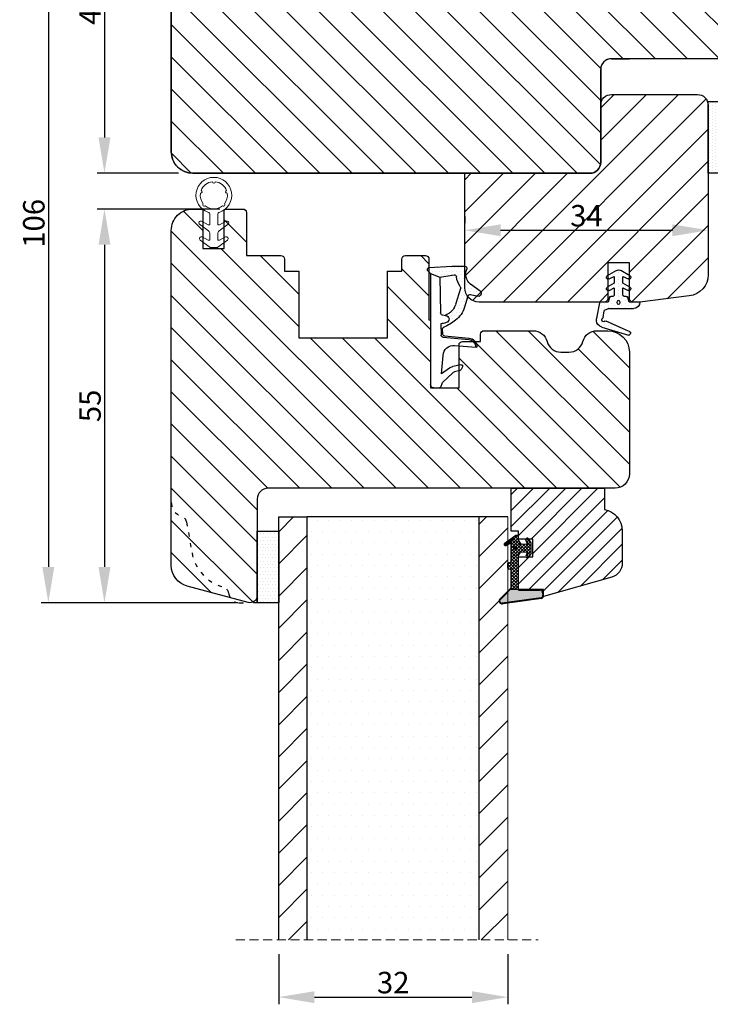
# Model space of a CAD drawing. Units: millimetres. Extents: x 63 to 2917, y -1815 to -130.
# Drawn here: x 2771 to 2868, y -487 to -349 of the extents above; entities that cross this region are included whole.
import ezdxf

# ---------------------------------------------------------------- set-up
doc = ezdxf.new("R2010")
doc.units = ezdxf.units.MM
for name, pattern in [('ACAD_ISO03W100', [30, 12, -18]), ('HIDDEN', [1.905, 1.27, -0.635]), ('SLD-Solid', [0])]:
    doc.linetypes.add(name, pattern=pattern)
doc.layers.get('0').update_dxf_attribs({"lineweight": 0})
doc.layers.get('DEFPOINTS').update_dxf_attribs({"lineweight": 0})
for name, color, linetype, lineweight in [('02 MEASURES', 156, 'Continuous', 13), ('03 FRAME', 40, 'Continuous', 25), ('04 FRAME HATCH', 40, 'Continuous', 0), ('05 SASH', 40, 'Continuous', 25), ('06 SASH HATCH', 40, 'Continuous', 0), ('13 GASKET', 254, 'Continuous', 25), ('14 GASKET HATCH', 254, 'Continuous', 0), ('20 PANEL', 22, 'Continuous', 25), ('21 PANEL HATCH', 22, 'Continuous', 0), ('HATCH_TÆTNINGS.', 253, 'Continuous', 0), ('PROFIL', 7, 'Continuous', 25)]:
    doc.layers.add(name, color=color, linetype=linetype, lineweight=lineweight)
doc.styles.add('M1x1', font='arial.ttf', dxfattribs={"height": 3})
doc.dimstyles.new('M1x1', dxfattribs={"dimscale": 0, "dimtxt": 3, "dimasz": 5, "dimexe": 1, "dimexo": 2, "dimgap": 0.5, "dimtad": 1, "dimdec": 0, "dimdsep": 46, "dimtxsty": 'M1x1', "dimcen": -1, "dimclrd": 256, "dimclre": 256, "dimclrt": 256, "dimazin": 2, "dimtfac": 1, "dimtdec": 0, "dimtmove": 0, "dimatfit": 3, "dimfxl": 1, "dimtolj": 1, "dimarcsym": 0})
pattern_1 = [(45, (224.84407, 1361.98815), (-0.0449012806, 0.0449012806), [])]

# ---------------------------------------------------------------- blocks, each defined once
blk = doc.blocks.new('30Tkk14SO')
at = {"layer": '04 FRAME HATCH'}
h = blk.add_hatch(dxfattribs=at)
h.set_pattern_fill('ANSI31', color=256, angle=270, style=0)
h.set_pattern_definition([(225, (1118.8107, -2581.216), (-2.245064, 2.245064), [])])
h.paths.add_polyline_path([(-263.4, -1603.27), (-263.4, -1597.77, 0.414214), (-264.9, -1596.27), (-281.8, -1596.27, -0.414214), (-283.3, -1594.77), (-283.3, -1581.77, 0.414214), (-284.8, -1580.27), (-340.3, -1580.27, 0.414214), (-343.3, -1583.27), (-343.3, -1623.27, 0.414214), (-340.3, -1626.27), (-328.8, -1626.27), (-328.3, -1625.77), (-328.3, -1623.27), (-316.3, -1623.27), (-316.3, -1625.77), (-315.8, -1626.27), (-293, -1626.27), (-292.5, -1625.77), (-292.5, -1616.27), (-288.5, -1616.27), (-288.5, -1625.77), (-288, -1626.27), (-267.3, -1626.27), (-266.06, -1623.27), (-258.82, -1626.27), (-256.8, -1626.27), (-256.3, -1625.77), (-256.3, -1623.27), (-244.3, -1623.27), (-244.3, -1625.77), (-243.8, -1626.27), (-239.51, -1626.27, 0.361621), (-239.02, -1625.86, -0.83205), (-234.59, -1625.86, 0.361621), (-234.1, -1626.27), (-232.3, -1626.27, 0.414214), (-229.3, -1623.27), (-229.3, -1599.27, 0.414214), (-232.3, -1596.27), (-249.5, -1596.27, 0.414214), (-251, -1597.77), (-251, -1603.27)])
at = {"layer": '03 FRAME'}
blk.add_lwpolyline([(-263.4, -1603.27), (-263.4, -1597.77, 0.414214), (-264.9, -1596.27), (-281.8, -1596.27, -0.414214), (-283.3, -1594.77), (-283.3, -1581.77, 0.414214), (-284.8, -1580.27), (-340.3, -1580.27, 0.414214), (-343.3, -1583.27), (-343.3, -1623.27, 0.414214), (-340.3, -1626.27), (-328.8, -1626.27), (-328.3, -1625.77), (-328.3, -1623.27), (-316.3, -1623.27), (-316.3, -1625.77), (-315.8, -1626.27), (-293, -1626.27), (-292.5, -1625.77), (-292.5, -1616.27), (-288.5, -1616.27), (-288.5, -1625.77), (-288, -1626.27), (-267.3, -1626.27), (-266.06, -1623.27), (-258.82, -1626.27), (-256.8, -1626.27), (-256.3, -1625.77), (-256.3, -1623.27), (-244.3, -1623.27), (-244.3, -1625.77), (-243.8, -1626.27), (-239.51, -1626.27, 0.361621), (-239.02, -1625.86, -0.83205), (-234.59, -1625.86, 0.361621), (-234.1, -1626.27), (-232.3, -1626.27, 0.414214), (-229.3, -1623.27), (-229.3, -1599.27, 0.414214), (-232.3, -1596.27), (-249.5, -1596.27, 0.414214), (-251, -1597.77), (-251, -1603.27)], format="xyb", close=True, dxfattribs=at)
blk = doc.blocks.new('A$C3DED3EB6')
at = {"layer": '14 GASKET HATCH'}
h = blk.add_hatch(dxfattribs=at)
h.set_pattern_fill('DOTS', color=256, scale=0.3, style=0)
h.paths.add_polyline_path([(2.95, 14.17, 0.123356), (3.46, 15.53, -0.423923), (3.8, 15.8), (5.77, 15.5), (7.1, 16.01), (7.43, 16.31, 0.559716), (7.34, 16.81), (4.1, 17.01, 0.000213), (4.09, 17.01), (2.3, 17.01, 0.546456), (2.03, 16.58, -0.353985), (1.5, 14.51), (0.16, 13.52, 0.816255), (0.49, 12.81), (1.49, 13.05, -0.406001), (1.85, 12.84), (2.35, 11.3, 0.171791), (3.6, 9.49, 0.088688), (5.24, 8.51, -0.336533), (5.43, 8.21), (5.4, 7.56, -0.384601), (5.12, 7.27), (1.71, 6.97, 0.387027), (0.6, 5.79, 0.44548), (0.71, 5.69), (0.8, 5.7), (0.8, 5.77, -0.393479), (1.73, 6.77), (5.32, 7.08, 0.378672), (5.59, 7.37), (5.64, 8.97, -0.046796), (4.91, 9.13, -0.909937), (5, 10.12), (5.09, 10.14, -0.057949), (4.36, 10.54, -0.171791), (3.6, 11.64), (2.91, 13.9, -0.238201)])
at = {"layer": '13 GASKET'}
for p, q in [((4.09, 17.01), (2.3, 17.01)), ((7.34, 16.81), (4.1, 17.01)), ((5.77, 15.5), (3.8, 15.8)), ((5.77, 15.5), (5.68, 10.49)), ((7.1, 16.01), (5.77, 15.5)), ((7.1, 16.01), (7.43, 16.31)), ((7.1, 16.01), (7.1, 0.5)), ((0.16, 13.52), (1.5, 14.51)), ((2.91, 13.92), (3.6, 11.64)), ((1.49, 13.05), (0.49, 12.81)), ((1.85, 12.84), (2.35, 11.3)), ((5.43, 10.2), (5, 10.12)), ((5, 10.12), (5, 10.12)), ((5.64, 8.97), (5.6, 7.38)), ((5.12, 7.27), (1.71, 6.97)), ((5.32, 7.08), (1.73, 6.77)), ((5.44, 8.23), (5.4, 7.56)), ((3.72, 5.95), (0.71, 5.69)), ((0.8, 5.77), (0.8, 5.7)), ((5.54, 1.98), (5.34, 4.56)), ((2.62, 2.96), (2.82, 2.56)), ((2.84, 3.24), (3.96, 3.01)), ((4.45, 2.75), (5.54, 1.98)), ((2.95, 2.45), (3.74, 2.27)), ((5.42, 0.76), (3.99, 2.12)), ((5.64, 0.1), (5.42, 0.76)), ((6.6, 0), (5.85, 0))]:
    blk.add_line(p, q, dxfattribs=at)
for centre, radius, start, end in [((0.48, 15.88), 1.7, 306.6458, 24.6186), ((2.3, 16.71), 0.3, 90, 204.6186), ((4.09, 13.43), 3.58, 89.9512, 90), ((7.23, 16.53), 0.3, 312.0806, 69.0263), ((0.48, 15.88), 3, 325.326, 353.4551), ((3.76, 15.5), 0.3, 81.5623, 173.4551), ((3.2, 14), 0.3, 145.326, 195.1498), ((0.4, 13.2), 0.4, 126.6458, 283.5386), ((1.56, 12.76), 0.3, 15.1498, 103.5386), ((5.53, 12.16), 3.3, 195.1498, 234.1408), ((5.53, 12.16), 2, 195.1498, 234.1408), ((6.47, 13.45), 3.59, 234.1408, 247.4069), ((5, 9.62), 0.5, 90, 259.2009), ((5.38, 10.49), 0.3, 280.4077, 358.6762), ((7.14, 13.59), 5.42, 229.1545, 249.4273), ((6.14, 12.96), 4.03, 252.1001, 262.8171), ((5.14, 8.23), 0.3, 358.4004, 69.4273), ((1.8, 5.77), 1.2, 94.0856, 178.8011), ((5.1, 7.57), 0.3, 275.053, 359.2001), ((5.3, 7.38), 0.3, 275.053, 358.6762), ((0.7, 5.79), 0.1, 178.8011, 274.8492), ((1.8, 5.77), 1, 94.0856, 180), ((3.84, 4.45), 1.5, 4.1922, 94.8492), ((2.8, 3.05), 0.2, 78.3995, 206.5651), ((3.76, 2.03), 1, 46.12, 78.3995), ((3, 2.65), 0.2, 206.5651, 256.6853), ((3.62, 1.78), 0.5, 43.0047, 76.6853), ((5.85, 0.3), 0.3, 223.0047, 270), ((6.6, 0.5), 0.5, 270, 0)]:
    blk.add_arc(centre, radius, start, end, dxfattribs=at)
blk = doc.blocks.new('01 top')
at = {"layer": 'HATCH_TÆTNINGS.'}
blk.add_blockref('A$C3DED3EB6', (-7.17, 1.12), dxfattribs=at)
blk = doc.blocks.new('ffffffffffffff')
at = {"layer": '13 GASKET', "color": 7, "linetype": 'SLD-Solid', "lineweight": 15, "ltscale": 20}
for p, q in [((-425.48, -1165.18), (-425.98, -1164.21)), ((-425.55, -1163.95), (-424.62, -1165.2)), ((-423.33, -1165.18), (-423.78, -1164.31)), ((-423.35, -1164.05), (-422.36, -1165.37)), ((-426.86, -1165.4), (-425.61, -1165.4)), ((-424.22, -1165.4), (-423.46, -1165.4)), ((-422.3, -1165.55), (-422.3, -1166.35)), ((-425.61, -1166.5), (-426.86, -1166.5)), ((-425.98, -1167.68), (-425.48, -1166.72)), ((-424.62, -1166.7), (-425.55, -1167.95)), ((-423.46, -1166.5), (-424.22, -1166.5)), ((-423.78, -1167.58), (-423.33, -1166.72)), ((-422.36, -1166.53), (-423.35, -1167.85))]:
    blk.add_line(p, q, dxfattribs=at)
at = {"layer": '13 GASKET', "color": 7, "linetype": 'SLD-Solid', "lineweight": 15, "ltscale": 400}
for centre, radius, start, end in [((-429.6, -1165.95), 2.5, 19.1233, 340.8787), ((-429.6, -1165.95), 1.9, 111.0344, 173.9671), ((-430.1, -1164.11), 0.2, 198.0199, 11.9822), ((-430.1, -1164.11), 0.2, 198.0199, 11.9822), ((-429.6, -1165.95), 1.9, 51.0348, 98.9667), ((-429.6, -1165.95), 1.9, 51.0348, 98.9667), ((-428.26, -1164.61), 0.2, 311.9833, 138.0183), ((-429.6, -1165.95), 1.9, 321.035, 38.9667), ((-429.6, -1165.95), 1.9, 321.035, 38.9667), ((-425.75, -1164.1), 0.25, 36.8703, 207.1957), ((-423.55, -1164.2), 0.25, 36.8703, 207.1957), ((-431.5, -1165.95), 0.2, 273.0167, 86.9833), ((-429.6, -1165.95), 1.9, 186.0351, 248.9664), ((-426.86, -1165), 0.4, 199.1248, 270.0003), ((-425.61, -1165.25), 0.15, 270.0074, 27.1913), ((-424.22, -1164.9), 0.5, 216.8698, 270.0018), ((-423.46, -1165.25), 0.15, 270.0017, 27.1913), ((-422.6, -1165.55), 0.3, 359.9957, 36.8784), ((-430.1, -1167.78), 0.2, 348.0172, 161.9849), ((-430.1, -1167.78), 0.2, 348.0172, 161.9849), ((-429.6, -1165.95), 1.9, 261.0348, 308.9665), ((-429.6, -1165.95), 1.9, 261.0348, 308.9665), ((-428.26, -1167.29), 0.2, 221.9848, 48.0167), ((-426.86, -1166.9), 0.4, 89.9976, 160.8809), ((-425.75, -1167.8), 0.25, 152.8082, 323.1305), ((-425.61, -1166.65), 0.15, 332.801, 90.002), ((-424.22, -1167), 0.5, 89.9993, 143.1325), ((-423.55, -1167.7), 0.25, 152.8062, 323.1325), ((-423.46, -1166.65), 0.15, 332.8096, 89.9991), ((-422.6, -1166.35), 0.3, 323.1337, 0.0007)]:
    blk.add_arc(centre, radius, start, end, dxfattribs=at)
blk = doc.blocks.new('gasket_3 LAG Trea')
at = {"layer": '13 GASKET'}
h = blk.add_hatch(color=256, dxfattribs=at)
edge = h.paths.add_edge_path()
edge.add_arc((-2.5, -1.25), 0.211, 0, 360)
at = {"layer": '14 GASKET HATCH'}
h = blk.add_hatch(dxfattribs=at)
h.set_pattern_fill('ANSI31', color=256, scale=0.02, style=0)
h.set_pattern_definition(pattern_1)
h.paths.add_polyline_path([(-3, -0.45, -0.242611), (-2.58, 0.36), (-3.91, -0.56, 0.906861), (-3.72, -0.91), (-3, -0.51)])
h = blk.add_hatch(dxfattribs=at)
h.set_pattern_fill('ANSI37', color=256, scale=0.1, style=0)
h.set_pattern_definition([(45, (224.84407, 1361.98815), (-0.2245064, 0.2245064), []), (135, (224.84407, 1361.98815), (-0.2245064, -0.2245064), [])])
h.paths.add_polyline_path([(-2, -7.05), (-2, -2.3), (-1.7, -1.83), (-0.89, -1.78, -0.531351), (-0.79, -1.92), (-0.95, -2.39, 0.935922), (-0.58, -2.54), (-0.21, -1.98), (-0.21, -0.51), (-0.55, 0), (-0.95, 0, 0.145665), (-0.95, -0.11), (-0.79, -0.58, -0.531351), (-0.89, -0.72), (-1.7, -0.67), (-2, -0.2), (-2, 0), (-2, 0.55, 0.149756), (-2.56, 0.38), (-2.58, 0.36, 0.242611), (-3, -0.45), (-3, -3.08, -0.374514), (-3.17, -3.28), (-3.41, -3.31, 0.374514), (-3.5, -3.41), (-3.5, -4.07, 0.374514), (-3.41, -4.17), (-3.17, -4.2, -0.374514), (-3, -4.4), (-3, -7.05)])
h.paths.add_polyline_path([(-2.71, -1.25, -1), (-2.29, -1.25, -1)], flags=16)
h = blk.add_hatch(dxfattribs=at)
h.set_pattern_fill('ANSI31', color=256, scale=0.02, style=0)
h.set_pattern_definition(pattern_1)
h.paths.add_polyline_path([(-4.55, -8.44), (-3, -6.93), (-3, -6.83), (-4.6, -8.39, 0.685464), (-4.25, -9.05), (1.15, -8.3, 0.414948), (1.5, -7.85), (1.44, -7.4, 0.376393), (1.04, -7.05), (-2, -7.05), (-2, -7.12), (1.04, -7.12, -0.376393), (1.37, -7.41), (1.43, -7.86, -0.409513), (1.15, -8.23, -0.004646), (1.14, -8.23), (-4.26, -8.98), (-4.26, -8.98), (-4.26, -8.98, -0.681239)])
h = blk.add_hatch(dxfattribs=at)
h.set_pattern_fill('AR-SAND', color=256, scale=0.003, style=0)
h.set_pattern_definition([(37.5, (224.84407, 1361.98815), (-0.004800094, 0.146823971), [0, -0.115824, 0, -0.12954, 0, -0.123825]), (7.5, (224.84407, 1361.98815), (0.134856985, 0.21504753), [0, -0.062484, 0, -0.104394, 0, -0.040005]), (327.5, (224.75034, 1361.98815), (0.237297711, 0.000431155), [0, -0.0381, 0, -0.13716, 0, -0.17907]), (317.5, (224.75034, 1361.98815), (0.229066936, 0.066878797), [0, -0.01905, 0, -0.089916, 0, -0.10287])])
h.paths.add_polyline_path([(1.43, -7.86), (1.37, -7.41, 0.376393), (1.04, -7.12), (-2, -7.12), (-2, -7.05), (-3, -7.05), (-3, -6.93), (-4.55, -8.44, 0.681239), (-4.26, -8.98), (-4.26, -8.98), (-4.26, -8.98), (1.14, -8.23), (1.15, -8.23, 0.409513)])
at = {"layer": '13 GASKET'}
for p, q in [((-3.91, -0.56), (-2.56, 0.38)), ((-2, -0.2), (-2, 0.55)), ((-2, 0.55), (-2, 0.55)), ((-0.21, -0.51), (-0.58, 0.04)), ((-3.72, -0.91), (-3, -0.51)), ((-3, -3.08), (-3, -0.45)), ((-2, -0.2), (-1.7, -0.67)), ((-1.7, -0.67), (-0.89, -0.72)), ((-0.79, -0.58), (-0.95, -0.11)), ((-0.21, -1.98), (-0.21, -0.51)), ((-2, -2.3), (-1.7, -1.83)), ((-2, -7.05), (-2, -2.3)), ((-1.7, -1.83), (-0.89, -1.78)), ((-0.79, -1.92), (-0.95, -2.39)), ((-0.21, -1.98), (-0.58, -2.54)), ((-3.5, -4.07), (-3.5, -3.41)), ((-3.41, -3.31), (-3.17, -3.28)), ((-3.41, -4.17), (-3.17, -4.2)), ((-3, -7.05), (-3, -4.4)), ((-3, -6.83), (-4.6, -8.39)), ((-3, -6.93), (-4.56, -8.44)), ((1.15, -8.23), (-4.26, -8.98)), ((-2, -7.05), (-3, -7.05)), ((-2, -7.05), (1.04, -7.05)), ((-2, -7.05), (-2, -7.12)), ((-2, -7.12), (1.04, -7.12)), ((1.43, -7.86), (1.37, -7.41)), ((1.5, -7.85), (1.44, -7.4)), ((1.15, -8.3), (-4.25, -9.05))]:
    blk.add_line(p, q, dxfattribs=at)
blk.add_circle((-2.5, -1.25), 0.211, dxfattribs=at)
for centre, radius, start, end in [((-2, -0.45), 1, 90, 180), ((-0.76, -0.05), 0.2, 26.24, 198.6569), ((-3.8, -0.73), 0.2, 124.76, 293.5747), ((-0.88, -0.62), 0.1, 266.721, 18.6569), ((-0.76, -2.45), 0.2, 161.3431, 333.76), ((-0.88, -1.88), 0.1, 341.3431, 93.279), ((-3.4, -3.41), 0.1, 97.8735, 180), ((-3.4, -4.07), 0.1, 180, 262.1265), ((-3.2, -3.08), 0.2, 277.8735, 360), ((-3.2, -4.4), 0.2, 0, 82.1265), ((1.04, -7.45), 0.4, 7.4961, 90), ((1.04, -7.45), 0.33, 7.4961, 90), ((1.1, -7.9), 0.33, 277.3524, 7.4961), ((1.1, -7.9), 0.4, 277.3524, 7.4961), ((-4.3, -8.65), 0.4, 139.6355, 277.3524), ((-4.3, -8.65), 0.33, 139.6355, 277.3524)]:
    blk.add_arc(centre, radius, start, end, dxfattribs=at)
blk = doc.blocks.new('rerer')
h = blk.add_hatch()
h.set_pattern_fill('DOTS', color=256, scale=0.3, style=0)
h.paths.add_polyline_path([(-529.21, -1576.38), (-529.21, -1572.92, 0.002231), (-529.21, -1572.9, 0.015618), (-529.17, -1572.78), (-529.05, -1572.41, -0.284415), (-528.89, -1572.28), (-527.96, -1572.14, 0.213155), (-527.82, -1572.05, -1.054753), (-527.42, -1572.34, 0.28342), (-527.45, -1572.55), (-526.21, -1575.34), (-525.99, -1575.83, 0.665241), (-525.53, -1575.82, 0.379649), (-525.48, -1575.7), (-526.61, -1571.94, 0.114145), (-526.8, -1571.61, 0.283832), (-527.76, -1571.2), (-527.87, -1571.21), (-529.99, -1571.65, 0.284446), (-530.11, -1571.75), (-530.1, -1572.82), (-530.77, -1573.03, 0.326476), (-530.91, -1573.22), (-530.91, -1573.5, -0.414217), (-531.11, -1573.7), (-532.1, -1573.7), (-531.74, -1572.96, 0.960222), (-532.19, -1572.72), (-532.75, -1573.7), (-533.7, -1573.7), (-533.34, -1572.96, 0.960222), (-533.79, -1572.72), (-534.52, -1574, 0.267955), (-534.52, -1574.6), (-533.79, -1575.87, 0.960221), (-533.34, -1575.64), (-533.7, -1574.9), (-532.75, -1574.9), (-532.19, -1575.87, 0.960222), (-531.74, -1575.64), (-532.1, -1574.9), (-531.11, -1574.9, -0.414211), (-530.91, -1575.1), (-530.91, -1575.38, 0.326488), (-530.77, -1575.57), (-530.11, -1575.78), (-530.11, -1577.28, 0.414214)])
h.paths.add_polyline_path([(-530.31, -1574.29, 1), (-529.81, -1574.29, 1)], flags=16)
at = {"layer": '13 GASKET', "color": 7, "linetype": 'Continuous', "lineweight": 25}
for p, q in [((-530.1, -1572.82), (-530.11, -1571.75)), ((-529.99, -1571.65), (-527.87, -1571.21)), ((-527.87, -1571.21), (-527.76, -1571.2)), ((-526.61, -1571.94), (-525.48, -1575.7)), ((-534.52, -1574), (-533.79, -1572.72)), ((-533.34, -1572.96), (-533.7, -1573.7)), ((-532.75, -1573.7), (-532.19, -1572.72)), ((-531.74, -1572.96), (-532.1, -1573.7)), ((-530.91, -1573.5), (-530.91, -1573.22)), ((-530.77, -1573.03), (-530.1, -1572.82)), ((-529.21, -1572.92), (-529.21, -1576.38)), ((-529.05, -1572.41), (-529.17, -1572.78)), ((-527.96, -1572.14), (-528.89, -1572.28)), ((-526.21, -1575.34), (-527.45, -1572.55)), ((-533.79, -1575.87), (-534.52, -1574.6)), ((-533.7, -1573.7), (-532.75, -1573.7)), ((-532.1, -1573.7), (-531.11, -1573.7)), ((-533.7, -1574.9), (-533.34, -1575.64)), ((-532.75, -1574.9), (-533.7, -1574.9)), ((-532.19, -1575.87), (-532.75, -1574.9)), ((-532.1, -1574.9), (-531.74, -1575.64)), ((-531.11, -1574.9), (-532.1, -1574.9)), ((-530.91, -1575.38), (-530.91, -1575.1)), ((-530.11, -1575.78), (-530.77, -1575.57)), ((-530.11, -1577.28), (-530.11, -1575.78)), ((-525.99, -1575.83), (-526.21, -1575.34))]:
    blk.add_line(p, q, dxfattribs=at)
blk.add_circle((-530.06, -1574.29), 0.25, dxfattribs=at)
for centre, radius, start, end in [((-529.97, -1571.79), 0.15, 98.6325, 162.1452), ((-527.99, -1571.94), 0.2, 278.6377, 326.7689), ((-527.61, -1572.19), 0.25, 320.6642, 146.7698), ((-527.61, -1572.19), 1, 35.2516, 98.6342), ((-527.42, -1572.19), 0.85, 16.7193, 42.7666), ((-533.57, -1572.85), 0.25, 334.6496, 149.9994), ((-531.97, -1572.85), 0.25, 334.6494, 149.9994), ((-530.71, -1573.22), 0.2, 107.677, 179.9987), ((-531.07, -1572.17), 2, 338.568, 342.1471), ((-531.27, -1572.92), 2.06, 0.0115, 0.5228), ((-528.86, -1572.48), 0.2, 98.6363, 162.1424), ((-527.27, -1572.47), 0.2, 140.6619, 203.957), ((-534, -1574.3), 0.6, 149.9993, 210.0007), ((-531.11, -1573.5), 0.2, 269.9989, 0.0011), ((-533.57, -1575.75), 0.25, 210.0006, 25.3504), ((-531.97, -1575.75), 0.25, 210.0006, 25.3506), ((-531.11, -1575.1), 0.2, 0.0007, 89.9993), ((-530.71, -1575.38), 0.2, 179.9994, 252.3249), ((-525.77, -1575.73), 0.25, 203.9561, 338.4897), ((-525.57, -1575.73), 0.1, 293.5589, 16.7158), ((-530.11, -1576.38), 0.9, 269.9999, 359.9999)]:
    blk.add_arc(centre, radius, start, end, dxfattribs=at)
blk = doc.blocks.new('A$C257F4509')
at = {"layer": '14 GASKET HATCH'}
h = blk.add_hatch(dxfattribs=at)
h.set_pattern_fill('DOTS', color=256, scale=0.3, style=0)
h.paths.add_polyline_path([(3, 10), (0, 10), (0, 0), (3, 0)])
at = {"layer": '13 GASKET'}
for p, q in [((0, 0), (0, 10)), ((0, 10), (3, 10)), ((3, 10), (3, 0)), ((3, 0), (0, 0))]:
    blk.add_line(p, q, dxfattribs=at)
blk = doc.blocks.new('*D1188')
at = {"layer": '02 MEASURES', "lineweight": -2}
for p, q in [((2807.67, -479.74), (2807.67, -486.73)), ((2839.67, -479.74), (2839.67, -486.73)), ((2812.67, -485.73), (2834.67, -485.73))]:
    blk.add_line(p, q, dxfattribs=at)
at = {"layer": '02 MEASURES'}
for points in [[(2812.67, -484.9), (2812.67, -486.57), (2807.67, -485.73)], [(2834.67, -486.57), (2834.67, -484.9), (2839.67, -485.73)]]:
    blk.add_solid(points, dxfattribs=at)
at = {"layer": 'DEFPOINTS', "color": 0}
for p in [(2807.67, -477.74), (2839.67, -477.74), (2839.67, -485.73)]:
    blk.add_point(p, dxfattribs=at)
at = {"layer": '02 MEASURES', "insert": (2823.67, -483.7), "char_height": 3, "attachment_point": 5, "style": 'M1x1'}
blk.add_mtext('\\A1;32', dxfattribs=at)
blk = doc.blocks.new('*D1189')
at = {"layer": '02 MEASURES', "lineweight": -2}
for p, q in [((2793.67, -324.64), (2782.33, -324.64)), ((2783.33, -329.64), (2783.33, -365.64)), ((2793.67, -370.64), (2782.33, -370.64))]:
    blk.add_line(p, q, dxfattribs=at)
at = {"layer": '02 MEASURES'}
for points in [[(2784.17, -329.64), (2782.5, -329.64), (2783.33, -324.64)], [(2782.5, -365.64), (2784.17, -365.64), (2783.33, -370.64)]]:
    blk.add_solid(points, dxfattribs=at)
at = {"layer": 'DEFPOINTS', "color": 0}
for p in [(2795.67, -324.64), (2783.33, -370.64), (2795.67, -370.64)]:
    blk.add_point(p, dxfattribs=at)
at = {"layer": '02 MEASURES', "insert": (2781.3, -347.64), "char_height": 3, "attachment_point": 5, "rotation": 90, "style": 'M1x1'}
blk.add_mtext('\\A1;46', dxfattribs=at)
blk = doc.blocks.new('*D1190')
at = {"layer": '02 MEASURES', "lineweight": -2}
for p, q in [((2799.47, -375.64), (2782.33, -375.64)), ((2783.33, -380.64), (2783.33, -425.64)), ((2801.67, -430.64), (2782.33, -430.64))]:
    blk.add_line(p, q, dxfattribs=at)
at = {"layer": '02 MEASURES'}
for points in [[(2784.17, -380.64), (2782.5, -380.64), (2783.33, -375.64)], [(2782.5, -425.64), (2784.17, -425.64), (2783.33, -430.64)]]:
    blk.add_solid(points, dxfattribs=at)
at = {"layer": 'DEFPOINTS', "color": 0}
for p in [(2801.47, -375.64), (2783.33, -430.64), (2803.67, -430.64)]:
    blk.add_point(p, dxfattribs=at)
at = {"layer": '02 MEASURES', "insert": (2781.31, -403.14), "char_height": 3, "attachment_point": 5, "rotation": 90, "style": 'M1x1'}
blk.add_mtext('\\A1;55', dxfattribs=at)
blk = doc.blocks.new('*D1191')
at = {"layer": '02 MEASURES', "lineweight": -2}
for p, q in [((2799.42, -324.64), (2774.49, -324.64)), ((2775.49, -329.64), (2775.49, -425.64)), ((2800.92, -430.64), (2774.49, -430.64))]:
    blk.add_line(p, q, dxfattribs=at)
at = {"layer": '02 MEASURES'}
for points in [[(2776.32, -329.64), (2774.65, -329.64), (2775.49, -324.64)], [(2774.65, -425.64), (2776.32, -425.64), (2775.49, -430.64)]]:
    blk.add_solid(points, dxfattribs=at)
at = {"layer": 'DEFPOINTS', "color": 0}
for p in [(2801.42, -324.64), (2775.49, -430.64), (2802.92, -430.64)]:
    blk.add_point(p, dxfattribs=at)
at = {"layer": '02 MEASURES', "insert": (2773.46, -377.64), "char_height": 3, "attachment_point": 5, "rotation": 90, "style": 'M1x1'}
blk.add_mtext('\\A1;106', dxfattribs=at)
blk = doc.blocks.new('*D1194')
at = {"layer": '02 MEASURES', "lineweight": -2}
for p, q in [((2833.67, -376.64), (2833.67, -377.61)), ((2867.67, -376.64), (2867.67, -377.61)), ((2838.67, -378.61), (2862.67, -378.61))]:
    blk.add_line(p, q, dxfattribs=at)
at = {"layer": '02 MEASURES'}
for points in [[(2838.67, -377.78), (2838.67, -379.44), (2833.67, -378.61)], [(2862.67, -379.44), (2862.67, -377.78), (2867.67, -378.61)]]:
    blk.add_solid(points, dxfattribs=at)
at = {"layer": 'DEFPOINTS', "color": 0}
for p in [(2833.67, -378.64), (2867.67, -378.61), (2867.67, -378.64)]:
    blk.add_point(p, dxfattribs=at)
at = {"layer": '02 MEASURES', "insert": (2850.67, -376.58), "char_height": 3, "attachment_point": 5, "style": 'M1x1'}
blk.add_mtext('\\A1;34', dxfattribs=at)

msp = doc.modelspace()

# ---------------------------------------------------------------- hatches: boundary and pattern name
at = {"layer": '04 FRAME HATCH'}
h = msp.add_hatch(dxfattribs=at)
h.set_pattern_fill('ANSI31', color=256, style=0)
h.set_pattern_definition([(45, (-663.3844, 1438.736), (-2.245064, 2.245064), [])])
h.paths.add_polyline_path([(2867.67, -361.14), (2867.67, -384.82, -0.378868), (2865.04, -387.79), (2858.13, -388.64), (2857.17, -388.64, -0.414202), (2856.67, -388.14), (2856.67, -383.14), (2853.67, -383.14), (2853.67, -388.14, -0.414213), (2853.17, -388.64), (2835.67, -388.64, -0.414215), (2833.67, -386.64), (2833.67, -370.64), (2851.17, -370.64, 0.414214), (2852.67, -369.14), (2852.67, -361.14, -0.414214), (2854.17, -359.64), (2866.17, -359.64, -0.414214)])
h = msp.add_hatch(dxfattribs=at)
h.set_pattern_fill('ANSI31', color=256, scale=0.5, angle=90, style=0)
h.set_pattern_definition([(45, (310.4309, 328.052), (1.122532, -1.122532), [])])
h.paths.add_polyline_path([(2854.22, -427.05), (2844.67, -429.79), (2844.67, -429.65), (2844.67, -429.65, 0.032256), (2844.67, -429.59), (2844.61, -429.14, 0.376393), (2844.21, -428.79), (2841.17, -428.79), (2841.17, -424.24), (2842.22, -424.24, 0.695451), (2842.59, -424.28), (2842.62, -424.24), (2843.17, -424.24), (2843.17, -421.74), (2842.62, -421.74), (2842.59, -421.7, 0.695446), (2842.22, -421.74), (2841.17, -421.74), (2841.17, -421.19), (2841.17, -420.64), (2840.17, -420.64), (2840.17, -414.64), (2853.17, -414.64), (2853.17, -417.63, -0.365989), (2855.67, -420.59), (2855.67, -425.13, -0.33459)])
at = {"layer": '06 SASH HATCH'}
h = msp.add_hatch(dxfattribs=at)
h.set_pattern_fill('ANSI31', color=256, angle=90, style=0)
h.set_pattern_definition([(135, (2014.5826, 789.9963), (-2.245064, -2.245064), [])])
h.paths.add_polyline_path([(2845.17, -414.64), (2806.17, -414.64, 0.414212), (2804.67, -416.14), (2804.67, -420.64), (2804.67, -429.64, -0.493111), (2803.41, -430.61), (2794.89, -428.33, -0.339464), (2792.67, -425.43), (2792.67, -378.64, -0.414226), (2795.67, -375.64), (2796.87, -375.64, -0.414411), (2797.07, -375.84), (2797.07, -381.14), (2800.07, -381.14), (2800.07, -375.84, -0.41441), (2800.27, -375.64), (2802.67, -375.64, -0.414307), (2803.17, -376.14), (2803.17, -382.14), (2807.97, -382.14, -0.414225), (2808.47, -382.64), (2808.47, -384.34), (2810.47, -384.34), (2810.47, -393.64), (2822.87, -393.64), (2822.87, -384.34), (2824.87, -384.34), (2824.87, -382.64, -0.414225), (2825.37, -382.14), (2828.17, -382.14, -0.414225), (2828.67, -382.64), (2828.67, -383.13), (2828.67, -383.75), (2828.67, -391.14), (2828.87, -391.14), (2828.87, -399.44), (2828.87, -400.64), (2832.87, -400.64), (2832.87, -394.64, -0.41422), (2833.37, -394.14), (2835.87, -394.14), (2835.87, -393.14, -0.414227), (2836.37, -392.64), (2843.23, -392.64, -0.341975), (2845.17, -394.14, 0.342014), (2847.11, -395.64), (2848.23, -395.64, 0.342014), (2850.17, -394.14, -0.341975), (2852.11, -392.64), (2853.67, -392.64, -0.414211), (2856.67, -395.64), (2856.67, -412.64, -0.414206), (2854.67, -414.64), (2854.17, -414.64)])
at = {"layer": '14 GASKET HATCH', "linetype": 'ByBlock'}
h = msp.add_hatch(dxfattribs=at)
h.set_pattern_fill('DOTS', color=256, scale=0.25, angle=90, style=0)
h.set_pattern_definition([(90, (-111.45595, -102.7962), (-0.396875, 0.1984375), [0, -0.396875])])
h.paths.add_polyline_path([(2870.67, -360.64), (2870.67, -370.64), (2867.67, -370.64), (2867.67, -369.14), (2867.67, -369.14), (2867.67, -360.64)])
at = {"layer": '21 PANEL HATCH'}
h = msp.add_hatch(dxfattribs=at)
h.set_pattern_fill('ANSI31', color=256, style=0)
h.paths.add_polyline_path([(2811.67, -418.64), (2811.67, -477.74), (2807.67, -477.74), (2807.67, -418.64)])
h.paths.add_polyline_path([(2839.67, -430.54), (2839.67, -477.74), (2835.67, -477.74), (2835.67, -418.64), (2839.67, -418.64), (2839.67, -423.94), (2839.6, -425.09, 0.236316), (2839.67, -425.25), (2839.67, -430.44), (2839.67, -430.48, 0.051897)])
h = msp.add_hatch(dxfattribs=at)
h.set_pattern_fill('DOTS', color=256, style=0)
h.paths.add_polyline_path([(2823.43, -418.64), (2823.44, -477.74), (2811.67, -477.74), (2811.67, -418.64)])
h.paths.add_polyline_path([(2835.67, -418.64), (2835.67, -477.74), (2823.44, -477.74), (2823.43, -418.64)])

# ---------------------------------------------------------------- linework, layer by layer
at = {"color": 7, "linetype": 'Continuous', "lineweight": 25}
for p, q in [((2804.67, -420.64), (2807.67, -420.64)), ((2807.16, -430.64), (2804.16, -430.64))]:
    msp.add_line(p, q, dxfattribs=at)
at = {"color": 7, "linetype": 'HIDDEN', "lineweight": 18}
msp.add_line((2801.68, -477.74), (2843.9, -477.74), dxfattribs=at)
at = {"layer": '03 FRAME'}
for p, q in [((2792.67, -327.64), (2792.67, -367.64)), ((2854.17, -354.64), (2856.67, -354.64)), ((2852.67, -369.14), (2852.67, -356.14)), ((2795.67, -370.64), (2851.17, -370.64))]:
    msp.add_line(p, q, dxfattribs=at)
at = {"layer": '03 FRAME', "ltscale": 50}
msp.add_lwpolyline([(2867.67, -384.82, -0.378868), (2865.04, -387.79), (2858.13, -388.64), (2857.17, -388.64, -0.414202), (2856.67, -388.14), (2856.67, -383.14), (2853.67, -383.14), (2853.67, -388.14, -0.414213), (2853.17, -388.64), (2835.67, -388.64, -0.414215), (2833.67, -386.64), (2833.67, -370.64), (2851.17, -370.64, 0.414214), (2852.67, -369.14), (2852.67, -361.14, -0.414214), (2854.17, -359.64), (2866.17, -359.64, -0.414214), (2867.67, -361.14)], format="xyb", close=True, dxfattribs=at)
at = {"layer": '03 FRAME', "linetype": 'Continuous', "lineweight": 25}
msp.add_lwpolyline([(2841.17, -428.79), (2841.17, -424.24), (2843.17, -424.24), (2843.17, -421.74), (2841.17, -421.74), (2841.17, -420.64), (2840.17, -420.64), (2840.17, -414.64), (2853.17, -414.64), (2853.17, -417.63, -0.365989), (2855.67, -420.59), (2855.67, -425.13, -0.33459), (2854.22, -427.05), (2844.67, -429.79), (2844.67, -428.79)], format="xyb", close=True, dxfattribs=at)
at = {"layer": '03 FRAME'}
for centre, radius, start, end in [((2854.17, -356.14), 1.5, 90, 180), ((2795.67, -367.64), 3, 180, 270), ((2851.17, -369.14), 1.5, 270, 0)]:
    msp.add_arc(centre, radius, start, end, dxfattribs=at)
at = {"layer": '05 SASH', "linetype": 'ACAD_ISO03W100', "lineweight": 25, "ltscale": 0.05}
for p, q in [((2794.79, -419.34), (2795.56, -423.68)), ((2794.79, -419.34), (2795.56, -423.68)), ((2802.17, -430.64), (2803.67, -430.64)), ((2802.17, -430.64), (2803.67, -430.64))]:
    msp.add_line(p, q, dxfattribs=at)
at = {"layer": '05 SASH'}
msp.add_lwpolyline([(2845.17, -414.64), (2806.17, -414.64, 0.414212), (2804.67, -416.14), (2804.67, -420.64), (2804.67, -429.64, -0.493111), (2803.41, -430.61), (2794.89, -428.33, -0.339464), (2792.67, -425.43), (2792.67, -378.64, -0.414226), (2795.67, -375.64), (2796.87, -375.64, -0.414411), (2797.07, -375.84), (2797.07, -381.14), (2800.07, -381.14), (2800.07, -375.84, -0.41441), (2800.27, -375.64), (2802.67, -375.64, -0.414307), (2803.17, -376.14), (2803.17, -382.14), (2807.97, -382.14, -0.414225), (2808.47, -382.64), (2808.47, -384.34), (2810.47, -384.34), (2810.47, -393.64), (2822.87, -393.64), (2822.87, -384.34), (2824.87, -384.34), (2824.87, -382.64, -0.414225), (2825.37, -382.14), (2828.17, -382.14, -0.414225), (2828.67, -382.64), (2828.67, -383.13), (2828.67, -383.75), (2828.67, -391.14), (2828.87, -391.14), (2828.87, -399.44), (2828.87, -400.64), (2832.87, -400.64), (2832.87, -394.64, -0.41422), (2833.37, -394.14), (2835.87, -394.14), (2835.87, -393.14, -0.414227), (2836.37, -392.64), (2843.23, -392.64, -0.341975), (2845.17, -394.14, 0.342014), (2847.11, -395.64), (2848.23, -395.64, 0.342014), (2850.17, -394.14, -0.341975), (2852.11, -392.64), (2853.67, -392.64, -0.414211), (2856.67, -395.64), (2856.67, -412.64, -0.414206), (2854.67, -414.64), (2854.17, -414.64)], format="xyb", close=True, dxfattribs=at)
at = {"layer": '05 SASH', "linetype": 'ACAD_ISO03W100', "lineweight": 25, "ltscale": 0.05}
for centre, radius, start, end in [((2794.67, -416.64), 2, 180, 253.3141), ((2794.67, -416.64), 2, 180, 253.3141), ((2793.81, -419.52), 1, 10, 73.3141), ((2793.81, -419.52), 1, 10, 73.3141), ((2801.47, -422.64), 6, 190, 255.2404), ((2801.47, -422.64), 6, 190, 255.2404), ((2799.69, -429.41), 1, 6.1775, 75.2404), ((2799.69, -429.41), 1, 6.1775, 75.2404), ((2802.17, -429.14), 1.5, 186.1775, 270), ((2802.17, -429.14), 1.5, 186.1775, 270)]:
    msp.add_arc(centre, radius, start, end, dxfattribs=at)
at = {"layer": '13 GASKET', "linetype": 'ByBlock'}
msp.add_line((2804.67, -420.64), (2804.67, -430.64), dxfattribs=at)
at = {"layer": '13 GASKET'}
msp.add_lwpolyline([(2870.67, -360.64), (2870.67, -370.64), (2867.67, -370.64), (2867.67, -360.64)], close=True, dxfattribs=at)
at = {"layer": '20 PANEL'}
for p, q in [((2807.67, -477.74), (2807.67, -418.64)), ((2807.67, -418.64), (2811.67, -418.64)), ((2811.67, -477.74), (2811.67, -418.64)), ((2835.67, -418.64), (2811.67, -418.64)), ((2835.67, -477.74), (2835.67, -418.64)), ((2839.67, -418.64), (2835.67, -418.64))]:
    msp.add_line(p, q, dxfattribs=at)
at = {"layer": '21 PANEL HATCH'}
msp.add_line((2839.67, -477.74), (2839.67, -418.64), dxfattribs=at)

# ---------------------------------------------------------------- block references
at = {"xscale": -1}
for name, p, rotation in [('30Tkk14SO', (3135.97, -1950.91), 179.9999999999997), ('ffffffffffffff', (1632.66, -803.32), 89.99999999999962), ('rerer', (1280.86, -918.75), 89.99999999999994)]:
    msp.add_blockref(name, p, dxfattribs=dict(at, rotation=rotation))
at = {"layer": '06 SASH HATCH'}
msp.add_blockref('gasket_3 LAG Trea', (2843.17, -421.74), dxfattribs=at)
at = {"layer": '13 GASKET', "xscale": -1}
msp.add_blockref('01 top', (2828.8, -401.76), dxfattribs=at)
at = {"layer": 'PROFIL'}
msp.add_blockref('A$C257F4509', (2804.67, -430.64), dxfattribs=at)

# ---------------------------------------------------------------- dimensions: what is measured, and where the dimension line sits
at = {"layer": '02 MEASURES', "color": 0}
for base, p1, p2, picture, middle in [((2775.49, -430.64), (2801.42, -324.64), (2802.92, -430.64), '*D1191', (2773.46, -377.64)), ((2783.33, -370.64), (2795.67, -324.64), (2795.67, -370.64), '*D1189', (2781.3, -347.64)), ((2783.33, -430.64), (2801.47, -375.64), (2803.67, -430.64), '*D1190', (2781.31, -403.14))]:
    dim = msp.add_linear_dim(base=base, p1=p1, p2=p2, angle=90, dimstyle='M1x1', override={"dimscale": 1}, dxfattribs=at)
    dim.commit()
    dim.dimension.update_dxf_attribs({"geometry": picture, "text_midpoint": middle})
dim = msp.add_linear_dim(base=(2867.67, -378.61), p1=(2833.67, -378.64), p2=(2867.67, -378.64), dimstyle='M1x1', override={"dimscale": 1}, dxfattribs=at)
dim.commit()
dim.dimension.update_dxf_attribs({"geometry": '*D1194', "text_midpoint": (2850.67, -376.58)})
at = {"layer": '02 MEASURES'}
dim = msp.add_linear_dim(base=(2839.67, -485.73), p1=(2807.67, -477.74), p2=(2839.67, -477.74), angle=0, dimstyle='M1x1', override={"dimscale": 1}, dxfattribs=at)
dim.commit()
dim.dimension.update_dxf_attribs({"geometry": '*D1188', "text_midpoint": (2823.67, -483.7)})

doc.saveas('drawing.dxf')
